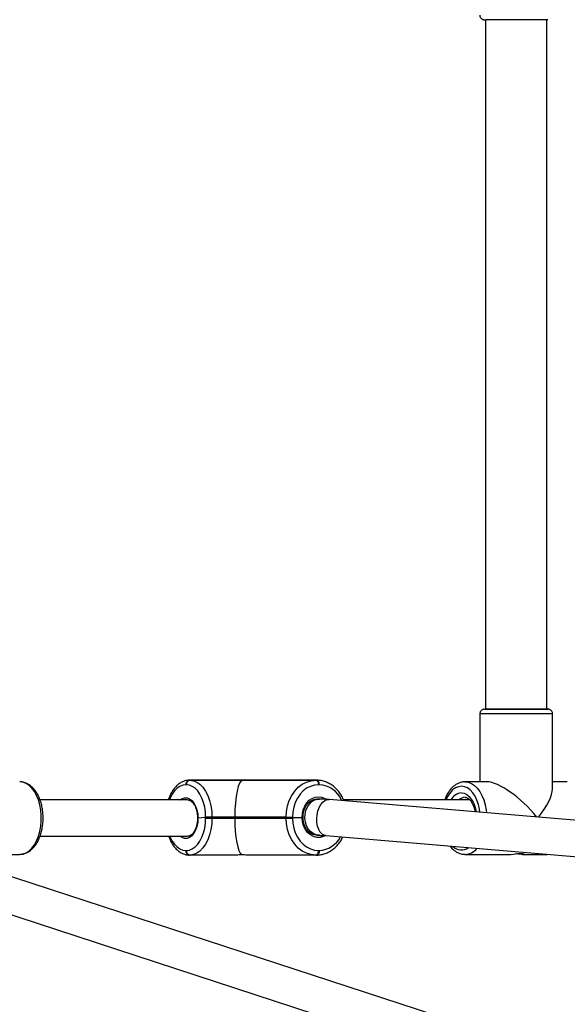
# Model space of a CAD drawing. Units: millimetres. Extents: x 3638 to 5306, y 2756 to 3863.
# Drawn here: x 4436 to 4460, y 3040 to 3084 of the extents above; entities that cross this region are included whole.
import ezdxf

# ---------------------------------------------------------------- set-up
doc = ezdxf.new("R2010")
doc.units = ezdxf.units.MM
doc.header["$LTSCALE"] = 200
doc.header["$PDSIZE"] = -1
doc.layers.add('VP-EQ', color=7, linetype='Continuous', true_color=0x8a3492)
doc.layers.add('VP-HIC', color=6, linetype='Continuous')
doc.dimstyles.get("Standard").update_dxf_attribs({"dimtxt": 14, "dimasz": 20, "dimexe": 20, "dimexo": 50, "dimgap": 20, "dimtad": 0, "dimdec": 0, "dimzin": 0, "dimdsep": 46, "dimtxsty": 'Standard', "dimcen": -0.09, "dimadec": 0, "dimazin": 0, "dimtfac": 1, "dimtdec": 4, "dimtofl": 0, "dimtmove": 0, "dimatfit": 3, "dimfxl": 70, "dimfxlon": 1, "dimtolj": 1, "dimtzin": 0, "dimarcsym": 0})

# ---------------------------------------------------------------- blocks, each defined once
blk = doc.blocks.new('wd1453')
at = {"color": 7, "linetype": 'Continuous', "lineweight": 25}
for p, q in [((3955.102126098635, 3504.381801913623), (3955.102126098635, 3473.981799910907)), ((3957.802124119761, 3473.981799910907), (3957.802124119761, 3504.381789992694)), ((3954.852126337054, 3473.781796525363), (3954.852126337054, 3470.7817636236)), ((3958.052126861575, 3470.46860081995), (3958.052126861575, 3473.781796525363)), ((3941.919196940425, 3470.651485751514), (3941.895426608088, 3470.651485751514)), ((3946.72094712353, 3470.851590464954), (3942.056275702479, 3470.851489137057)), ((3942.056275702479, 3470.851489137057), (3942.080049015048, 3470.851489137057)), ((3942.080049015048, 3470.851489137057), (3944.396297431948, 3470.851536820774)), ((3944.396297431948, 3470.851536820774), (3947.623275018695, 3470.85141165102)), ((3944.428469038966, 3470.851536820774), (3946.744717455867, 3470.851590464954)), ((3947.65544364548, 3470.85141165102), (3944.428469038966, 3470.851536820774)), ((3946.744717455867, 3470.851590464954), (3946.72094712353, 3470.851590464954)), ((3947.623275018695, 3470.85141165102), (3947.65544364548, 3470.85141165102)), ((3947.774301267626, 3470.651408265476), (3947.742132640841, 3470.651408265476)), ((3955.165286160472, 3470.781769584064), (3954.20018265343, 3470.78175170267)), ((3958.703999019625, 3470.781847070102), (3958.052126861575, 3470.781829188709)), ((3973.316664792063, 3453.811868260746), (3923.827819324496, 3469.992830584888)), ((3941.975630618098, 3469.981487820987), (3935.470817781451, 3469.981350730304)), ((3947.68273363209, 3470.021411012057), (3947.667066551211, 3470.021172593478)), ((3947.783832050326, 3470.021405051593), (3947.68156240082, 3470.021411012057)), ((4023.023302651408, 3463.672270606403), (3948.205195165637, 3470.001306365375)), ((3954.410530425074, 3469.981756041889), (3948.84924421406, 3469.981636832599)), ((3942.769028044703, 3469.20145375574), (3942.430279947283, 3469.184448550586)), ((3943.048734761241, 3469.221451114062), (3942.769028044703, 3469.221451114062)), ((3942.769028044703, 3469.20145375574), (3942.769028044703, 3469.221451114062)), ((3942.769028044703, 3469.181450436954), (3942.769028044703, 3469.20145375574)), ((3942.769028044703, 3469.181450436954), (3943.048734761241, 3469.181450436954)), ((3944.054053522113, 3469.221474955921), (3943.048734761241, 3469.221451114062)), ((3943.048734761241, 3469.221451114062), (3943.048734761241, 3469.20145375574)), ((3944.054053522113, 3469.201471637134), (3943.048734761241, 3469.20145375574)), ((3943.048734761241, 3469.20145375574), (3943.048734761241, 3469.181450436954)), ((3943.048734761241, 3469.181450436954), (3944.054053522113, 3469.181474278812)), ((3946.312342382434, 3469.221385548954), (3944.054053522113, 3469.221474955921)), ((3944.054053522113, 3469.201471637134), (3944.054053522113, 3469.221474955921)), ((3944.054053522113, 3469.201471637134), (3946.312342382434, 3469.201382230167)), ((3944.054053522113, 3469.181474278812), (3944.054053522113, 3469.201471637134)), ((3944.054053522113, 3469.181474278812), (3946.312342382434, 3469.181384871845)), ((3946.312342382434, 3469.201382230167), (3946.312342382434, 3469.221385548954)), ((3946.312342382434, 3469.201382230167), (3946.592049098971, 3469.201382230167)), ((3946.312342382434, 3469.181384871845), (3946.312342382434, 3469.201382230167)), ((3946.592049098971, 3469.221385548954), (3946.592049098971, 3469.201382230167)), ((3946.592049098971, 3469.201382230167), (3947.01848158932, 3469.201394151095)), ((3946.592049098971, 3469.201382230167), (3946.592049098971, 3469.181384871845)), ((3923.401246763232, 3468.448951075915), (3970.706720448497, 3452.981867621783)), ((3935.473494030001, 3468.381347487811), (3941.975666380885, 3468.381490538959)), ((3947.682978011134, 3468.421407769565), (3947.783769465449, 3468.421401809101)), ((3948.070330716136, 3468.407001326923), (4022.745473481181, 3462.090059350376)), ((3932.606045700076, 3467.58128626192), (3934.57646796799, 3467.581327985172)), ((3941.895426608088, 3467.751487325077), (3941.919196940425, 3467.751487325077)), ((3942.080049015048, 3467.551489899997), (3942.056275702479, 3467.551489899997)), ((3944.131354785922, 3467.551531623248), (3942.080049015048, 3467.551489899997)), ((3947.623275018695, 3467.551412413959), (3944.592071867945, 3467.551531623248)), ((3947.65544364548, 3467.551412413959), (3947.623275018695, 3467.551412413959)), ((3947.742132640841, 3467.751409839038), (3947.774301267626, 3467.751409839038)), ((3954.200251198771, 3467.581751178149), (3956.174374915126, 3467.581792901401)), ((3956.733642316821, 3467.58180482233), (3957.825051046374, 3467.581828664188))]:
    blk.add_line(p, q, dxfattribs=at)
at = {"color": 8, "linetype": 'Continuous', "lineweight": 25}
for p, q in [((3957.852123476031, 3473.981799910907), (3957.850561834338, 3473.981799910907)), ((3946.7574221859, 3470.851447413806), (3946.744717455867, 3470.851590464954))]:
    blk.add_line(p, q, dxfattribs=at)
at = {"color": 7, "linetype": 'Continuous', "lineweight": 25, "flags": 128}
for points in [[(3955.326171017649, 3504.381778071765), (3955.207289553645, 3504.381778071765), (3955.120648241999, 3504.381789992694), (3955.116899109843, 3504.381789992694)], [(3957.852123476031, 3504.381801913623), (3957.846633888247, 3504.381789992694), (3957.808701492312, 3504.381789992694), (3957.735638118746, 3504.381778071765), (3957.629330254557, 3504.381778071765), (3957.492531634333, 3504.381766150836), (3957.328788734439, 3504.381766150836), (3957.142342425349, 3504.381766150836), (3956.938017703059, 3504.381754229908), (3956.721107460025, 3504.381754229908), (3956.497232414248, 3504.381754229908), (3956.272189117434, 3504.381754229908), (3956.051806903842, 3504.381754229908), (3955.841792918208, 3504.381766150836), (3955.647583104136, 3504.381766150836), (3955.47421405411, 3504.381766150836), (3955.326171017649, 3504.381778071765)], [(3955.102126098635, 3473.981805871371), (3955.095548726084, 3473.981805871371), (3955.057616330149, 3473.981799910907), (3955.055804348948, 3473.981793950443), (3955.090154505732, 3473.981787989978), (3955.159778691294, 3473.981782029513), (3955.26287386513, 3473.981776069049), (3955.396769739154, 3473.981770108585), (3955.558000303271, 3473.98176414812), (3955.742387271884, 3473.98176414812), (3955.945156312945, 3473.981758187656), (3956.16105625725, 3473.981758187656), (3956.384493208888, 3473.981758187656), (3956.609682537081, 3473.981758187656), (3956.83079192734, 3473.981758187656), (3957.042093373301, 3473.981758187656), (3957.238115168574, 3473.98176414812), (3957.413778997424, 3473.981770108585), (3957.564537025454, 3473.981776069049), (3957.686485148432, 3473.981776069049), (3957.776464320185, 3473.981782029513), (3957.832143999102, 3473.981793950443), (3957.852078772547, 3473.981799910907), (3957.852123476031, 3473.981799910907)], [(3957.802124119761, 3473.981799910907), (3957.801703907016, 3473.981793950443), (3957.777739859584, 3473.981787989978), (3957.717616654399, 3473.981782029513), (3957.622976399424, 3473.981776069049), (3957.496396995547, 3473.981776069049), (3957.341332531932, 3473.981770108585), (3957.162011958125, 3473.98176414812), (3956.963328815463, 3473.98176414812), (3956.750701166156, 3473.981758187656), (3956.52992854214, 3473.981758187656), (3956.30703399277, 3473.981758187656), (3956.088097191813, 3473.981758187656), (3955.879090524676, 3473.98176414812), (3955.685715175631, 3473.98176414812), (3955.513243175509, 3473.981770108585), (3955.366383291247, 3473.981776069049), (3955.249137974742, 3473.981782029513), (3955.16471097565, 3473.981787989978), (3955.115397072795, 3473.981793950443), (3955.102126098635, 3473.981799910907)], [(3957.850561834338, 3473.981799910907), (3957.835759020808, 3473.981805871371), (3957.802124119761, 3473.981805871371)], [(3942.769028044703, 3469.221451114062), (3942.758564449313, 3469.445153306369), (3942.727432943347, 3469.663348029499), (3942.676402426722, 3469.870664904956), (3942.60672459698, 3470.061989854221), (3942.520119048121, 3470.232626031284), (3942.418716646197, 3470.37835938776), (3942.305011845591, 3470.495607684497), (3942.181809044841, 3470.581486056689), (3942.052139140132, 3470.633872578982), (3941.919196940425, 3470.651485751514)], [(3942.080049015048, 3470.851489137057), (3942.231584883692, 3470.831414292697), (3942.379389501574, 3470.771702359561), (3942.51982400513, 3470.673813651446), (3942.649428344729, 3470.540162156467), (3942.765013671878, 3470.374044011478), (3942.863733864787, 3470.179548095111), (3942.943154073718, 3469.961460660343), (3943.001325226786, 3469.725152085666), (3943.036810852053, 3469.476439784411), (3943.048734761241, 3469.221451114062)], [(3946.312342382434, 3469.221385548954), (3946.328480340007, 3469.476374219303), (3946.376503802302, 3469.725080560092), (3946.455223656657, 3469.961389134769), (3946.56270871258, 3470.179476569537), (3946.696303583148, 3470.373978446369), (3946.852727032664, 3470.540090630893), (3947.028122640612, 3470.673742125873), (3947.218175030711, 3470.771624873523), (3947.41819927788, 3470.831342767123), (3947.623275018695, 3470.85141165102)], [(3947.742132640841, 3470.651408265476), (3947.562219000819, 3470.633795092945), (3947.386736966136, 3470.581408570652), (3947.220004893305, 3470.495536158923), (3947.066129542353, 3470.378287862186), (3946.928901768687, 3470.23255450571), (3946.811695195201, 3470.061918328647), (3946.717400647166, 3469.870593379383), (3946.648339725497, 3469.663276503924), (3946.606208182337, 3469.445081780796), (3946.592049098971, 3469.221385548954)], [(3947.623275018695, 3470.85141165102), (3947.646461225512, 3470.847567151432), (3947.668759323123, 3470.836188624744), (3947.689308024409, 3470.817705224399), (3947.70732054806, 3470.792832206134), (3947.722099519732, 3470.762523244266), (3947.733084655764, 3470.727946589832), (3947.739846802714, 3470.690425465946), (3947.742132640841, 3470.651408265476)], [(3947.774301267626, 3470.651408265476), (3947.772018409732, 3470.690425465946), (3947.76525328255, 3470.727946589832), (3947.75427112675, 3470.762523244266), (3947.739489174845, 3470.792832206134), (3947.721479631427, 3470.817705224399), (3947.700927949908, 3470.836188624744), (3947.67863283253, 3470.847567151432), (3947.65544364548, 3470.85141165102)], [(3941.919196940425, 3467.751487325077), (3942.052139140132, 3467.769088576678), (3942.181809044841, 3467.821463178043), (3942.305011845591, 3467.907329629306), (3942.418716646197, 3468.02457196558), (3942.520119048121, 3468.170299361591), (3942.60672459698, 3468.340923617725), (3942.676402426722, 3468.532248566989), (3942.727432943347, 3468.739559481983), (3942.758564449313, 3468.957754205112), (3942.769028044703, 3469.181450436954)], [(3943.048734761241, 3469.181450436954), (3943.036810852053, 3468.926461766605), (3943.001325226786, 3468.677755425815), (3942.943154073718, 3468.441452811603), (3942.863733864787, 3468.223371337298), (3942.765013671878, 3468.028875420932), (3942.649428344729, 3467.862769196872), (3942.51982400513, 3467.729129622821), (3942.379389501574, 3467.631252835635), (3942.231584883692, 3467.571552823429), (3942.080049015048, 3467.551489899997)], [(3942.769028044703, 3469.20145375574), (3942.795307732585, 3469.20145375574), (3942.826755143168, 3469.20145375574), (3942.862169242861, 3469.201447795276), (3942.900185085299, 3469.201447795276), (3942.939339376452, 3469.201447795276), (3942.978133059504, 3469.201447795276), (3943.015070057872, 3469.201447795276), (3943.048734761241, 3469.20145375574)], [(3943.048734761241, 3469.20145375574), (3943.015070057872, 3469.201447795276), (3942.978133059504, 3469.201447795276), (3942.939339376452, 3469.201447795276), (3942.900185085299, 3469.201447795276), (3942.862169242861, 3469.201447795276), (3942.826755143168, 3469.20145375574), (3942.795307732585, 3469.20145375574), (3942.769028044703, 3469.20145375574)], [(3946.312342382434, 3469.221385548954), (3946.338619090083, 3469.221385548954), (3946.370069480899, 3469.221385548954), (3946.405483580592, 3469.221379588489), (3946.44349942303, 3469.221379588489), (3946.482653714183, 3469.221379588489), (3946.521447397235, 3469.221379588489), (3946.558384395602, 3469.221379588489), (3946.592049098971, 3469.221385548954)], [(3946.312342382434, 3469.181384871845), (3946.338619090083, 3469.181384871845), (3946.370069480899, 3469.181384871845), (3946.405483580592, 3469.181384871845), (3946.44349942303, 3469.181384871845), (3946.482653714183, 3469.18137891138), (3946.521447397235, 3469.181384871845), (3946.558384395602, 3469.181384871845), (3946.592049098971, 3469.181384871845)], [(3947.623275018695, 3467.551412413959), (3947.41819927788, 3467.57147533739), (3947.218175030711, 3467.631181310062), (3947.028122640612, 3467.729058097248), (3946.852727032664, 3467.862697671298), (3946.696303583148, 3468.028809855823), (3946.56270871258, 3468.223299811725), (3946.455223656657, 3468.441381286029), (3946.376503802302, 3468.677689860706), (3946.328480340007, 3468.926396201496), (3946.312342382434, 3469.181384871845)], [(3946.592049098971, 3469.181384871845), (3946.606208182337, 3468.957682679538), (3946.648339725497, 3468.739487956409), (3946.717400647166, 3468.532177041416), (3946.811695195201, 3468.340852092151), (3946.928901768687, 3468.170227836017), (3947.066129542353, 3468.024500440005), (3947.220004893305, 3467.907258103732), (3947.386736966136, 3467.821391652469), (3947.562219000819, 3467.769011090641), (3947.742132640841, 3467.751409839038)], [(3947.623275018695, 3467.551412413959), (3947.646461225512, 3467.555256913547), (3947.668759323123, 3467.566635440235), (3947.689308024409, 3467.585112880115), (3947.70732054806, 3467.60998589838), (3947.722099519732, 3467.640294860248), (3947.733084655764, 3467.674871514682), (3947.739846802714, 3467.712386678104), (3947.742132640841, 3467.751409839038)], [(3947.774301267626, 3467.751409839038), (3947.772018409732, 3467.712392638568), (3947.76525328255, 3467.674871514682), (3947.75427112675, 3467.640294860248), (3947.739489174845, 3467.60998589838), (3947.721479631427, 3467.585118840579), (3947.700927949908, 3467.566635440235), (3947.67863283253, 3467.555256913547), (3947.65544364548, 3467.551412413959)], [(3956.174368954661, 3467.582794259433), (3956.218851901057, 3467.583378384952), (3956.315664745333, 3467.591734956149), (3956.428421832087, 3467.604180405979), (3956.54598305321, 3467.615552972201), (3956.652627683642, 3467.620512078647), (3956.735019184115, 3467.617013285998), (3956.786428190234, 3467.6068447336), (3956.801919437411, 3467.59411914194), (3956.777860022547, 3467.584367822055), (3956.733615494731, 3467.58180482233), (3956.733615494731, 3467.58180482233)]]:
    blk.add_lwpolyline(points, dxfattribs=at)
at = {"color": 8, "linetype": 'Continuous', "lineweight": 25, "flags": 128}
for points in [[(3958.052126861575, 3473.781796525363), (3958.042169905665, 3473.781790564899), (3957.99784789181, 3473.781784604435), (3957.918996907237, 3473.78177864397), (3957.807378269198, 3473.781772683505), (3957.665486432078, 3473.781766723041), (3957.496489382746, 3473.781760762577), (3957.30416307545, 3473.781760762577), (3957.092802024844, 3473.781754802112), (3956.86713287926, 3473.781754802112), (3956.632189250949, 3473.781754802112), (3956.393225289347, 3473.781748841647), (3956.155578590396, 3473.781754802112), (3955.924553967478, 3473.781754802112), (3955.705316163066, 3473.781754802112), (3955.502758718493, 3473.781760762577), (3955.321411586764, 3473.781766723041), (3955.165318943026, 3473.781772683505), (3955.037973619464, 3473.78177864397), (3954.942218757632, 3473.781784604435), (3954.880191184046, 3473.781790564899), (3954.85327968693, 3473.781796525363), (3954.852126337054, 3473.781796525363)], [(3934.57646796799, 3467.581327985172), (3934.718154169085, 3467.599197457675), (3934.856705165866, 3467.652400563602), (3934.988997674945, 3467.739763091449), (3935.112075305941, 3467.859324048404), (3935.223184324267, 3468.008419106845), (3935.319845176699, 3468.18371636713), (3935.399906135562, 3468.381299804096), (3935.461567140582, 3468.596746753101), (3935.503451324465, 3468.82525904024), (3935.524634815219, 3469.061722586994), (3935.524634815219, 3469.300862382297), (3935.503451324465, 3469.53732592905), (3935.461567140582, 3469.76583821619), (3935.399906135562, 3469.981297086124), (3935.319845176699, 3470.178886483554), (3935.223184324267, 3470.354189704303), (3935.112075305941, 3470.503290723209), (3934.988997674945, 3470.622863601093), (3934.856705165866, 3470.710238049869), (3934.718154169085, 3470.763453076724), (3934.576438165667, 3470.781328509693)], [(3941.895426608088, 3470.651485751514), (3941.762484408381, 3470.633884499912), (3941.632814503672, 3470.581509898547), (3941.509611702922, 3470.495643447284), (3941.395909882548, 3470.378401111011), (3941.294507480624, 3470.232673714999), (3941.207901931765, 3470.062043498401), (3941.175536609652, 3469.981469939593)], [(3954.039366341593, 3470.581748317126), (3953.905902601245, 3470.563622544651), (3953.775895930293, 3470.509710143451), (3953.652713991168, 3470.421399901752), (3953.539548612597, 3470.300986598376), (3953.439323402407, 3470.151581595782), (3953.356565333369, 3469.981732200031)], [(3954.857240415576, 3469.438596795444), (3954.838518596652, 3469.571217130069), (3954.791037536624, 3469.781883786563), (3954.724089599612, 3469.977011512165), (3954.639406300547, 3470.151533912067), (3954.53918407059, 3470.300944875125), (3954.426015711787, 3470.42137009943), (3954.302833772662, 3470.509686301593), (3954.17282710171, 3470.563610623722), (3954.039366341593, 3470.581748317126)], [(3954.200215435984, 3470.78175170267), (3954.341934419635, 3470.763876269702), (3954.480485416415, 3470.710655282383), (3954.612777925494, 3470.623280833606), (3954.735852576258, 3470.503707955722), (3954.846964574816, 3470.354606936817), (3954.943628407481, 3470.179303716067), (3955.023683405879, 3469.981720279102), (3955.085344410899, 3469.766261409168), (3955.127234555247, 3469.537749122027), (3955.14094958401, 3469.414594004993)], [(3941.650379992488, 3469.981481860523), (3941.731624103549, 3470.038249324206), (3941.840697623255, 3470.076765845661), (3941.952143407824, 3470.076408217792), (3942.061130500796, 3470.037200282458), (3942.162920332911, 3469.960834811573), (3942.253096199992, 3469.850637744311), (3942.327745057109, 3469.711383412723), (3942.383621431353, 3469.549121688251), (3942.418302393916, 3469.370897839908), (3942.430279947283, 3469.184448550586)], [(3947.01848158932, 3469.201394151095), (3947.029600835803, 3469.37977893198), (3947.068877316477, 3469.551899264697), (3947.134764290812, 3469.71096618021), (3947.224651075366, 3469.850679467563), (3947.334994174006, 3469.965525697116), (3947.461424566271, 3470.050968955401), (3947.59894738293, 3470.103617738132), (3947.742132640841, 3470.121409724597), (3947.885314918521, 3470.103623698596), (3948.022840715411, 3470.050980876331), (3948.073150015834, 3470.02178652132)], [(3954.039366341593, 3470.296748708133), (3954.157681561473, 3470.278825591449), (3954.272196985247, 3470.225640366916), (3954.37922904587, 3470.138903687839), (3954.475335575106, 3470.021405051593), (3954.557429052355, 3469.876917432193), (3954.622874952319, 3469.710084031467), (3954.669563270571, 3469.526275227908), (3954.682020641329, 3469.4534204706)], [(3947.783638335231, 3468.421401809101), (3947.645328737261, 3468.440147469883), (3947.513495183947, 3468.495424817447), (3947.394300795558, 3468.584641049747), (3947.293318606379, 3468.703641723041), (3947.215269304278, 3468.846841882113), (3947.163806653979, 3469.00756580675), (3947.141332722666, 3469.178279469852), (3947.148899532321, 3469.351013730411), (3947.186155415538, 3469.517692159061), (3947.251353956225, 3469.6705125078), (3947.341449357035, 3469.802328179721), (3947.452230549815, 3469.906987975482), (3947.578514910701, 3469.979586432819), (3947.714398599627, 3470.016738007907), (3947.784186697962, 3470.021405051593)], [(3948.070330716136, 3468.407001326923), (3947.99814651108, 3468.422957490329), (3947.904382444384, 3468.476375172977), (3947.821534968379, 3468.563821147327), (3947.753469444277, 3468.681212495212), (3947.703377700808, 3468.823059628848), (3947.673593259814, 3468.982716630344), (3947.665513850215, 3469.152738879566), (3947.679517961505, 3469.325157235508), (3947.714946962359, 3469.49191911066), (3947.770149804118, 3469.645228217487), (3947.842536664965, 3469.777908156757), (3947.928730941775, 3469.883766005878), (3948.024700380328, 3469.957842658404), (3948.12595377064, 3469.99668104494), (3948.205195165637, 3470.001306365375)], [(3942.430279947283, 3469.184448550586), (3942.418886519435, 3468.996658156756), (3942.384461856845, 3468.816997836475), (3942.328525877955, 3468.653365205173), (3942.253534294131, 3468.512972424869), (3942.162789202693, 3468.401988576297), (3942.06028411484, 3468.325301240329), (3941.950525141719, 3468.28627211893), (3941.838340259555, 3468.286629746799), (3941.728667713168, 3468.326356242542), (3941.650412775042, 3468.38147861803)], [(3948.040483690264, 3468.401422332172), (3947.962744332316, 3468.364234994297), (3947.816724873545, 3468.326201270465), (3947.667537427905, 3468.326195310001), (3947.521517969134, 3468.364223073368), (3947.384871340754, 3468.438663314227), (3947.263400054934, 3468.546356986408), (3947.162268854144, 3468.682726453189), (3947.085769272807, 3468.8419781431), (3947.037149764064, 3469.017352889423), (3947.01848158932, 3469.201394151095)], [(3941.191045738223, 3468.381472657565), (3941.207901931765, 3468.34098322237), (3941.294507480624, 3468.170347045306), (3941.395909882548, 3468.02461368883), (3941.509611702922, 3467.907359431629), (3941.632814503672, 3467.8214870199), (3941.762484408381, 3467.769094537143), (3941.895426608088, 3467.751487325077)]]:
    blk.add_lwpolyline(points, dxfattribs=at)
at = {"color": 7, "linetype": 'Continuous', "lineweight": 25}
for centre, radius, start, end in [((3942.078232753534, 3470.669148901285), 0.1836574901080483, 96.8663833081079, 185.5189177734706), ((3942.102006081645, 3470.669146164785), 0.1836602088388711, 96.86628605902902, 185.5179781526832), ((3942.078225866541, 3467.733824070544), 0.183650645115874, 174.4808430520603, 263.1355236764135), ((3942.101999194537, 3467.73382680693), 0.1836533637305877, 174.4817826726406, 263.1356209322838)]:
    blk.add_arc(centre, radius, start, end, dxfattribs=at)
at = {"color": 8, "linetype": 'Continuous', "lineweight": 25}
for centre, radius, start, end in [((3947.722107829659, 3469.529386796289), 1.123234762764465, 22.22325326250781, 87.3366734872381), ((3954.096316173187, 3469.717610752939), 0.5819313142162015, 95.61615417733763, 153.0070587104806), ((3954.214995104753, 3469.702463146933), 0.3945650426662112, 92.14669498141086, 134.942190985475), ((3947.708990098007, 3468.884339368414), 1.134810498457311, 273.2993378708211, 332.0672846862803), ((3954.037683485845, 3468.33597954301), 0.5501650310854785, 226.9434512617946, 303.3852467329968), ((3954.178572406592, 3468.275492839733), 0.6938216596270639, 271.1245856069332, 321.5770864686526)]:
    blk.add_arc(centre, radius, start, end, dxfattribs=at)
at = {"color": 7, "linetype": 'Continuous', "lineweight": 25}
for centre, major_axis, ratio, start_param, end_param in [((3944.396298031145, 3469.221538561597), (1.446901489998709e-05, 1.630000000649432), 0.2099666609011386, 4.232936020849296e-05, 1.570838656154226), ((3956.452125448729, 3469.181797886893), (1.519694590675499, -1.519662067760635), 0.329368040642987, 1.280434857384239, 2.823421450215735), ((3956.452125448729, 3469.181797886893), (1.51967654991563, 1.519709073140689), 0.3293938341849125, 5.054852404176177, 5.964978129469626), ((3944.396298031587, 3469.181538561614), (1.446901489998709e-05, 1.630000000649488), 0.2099666609010615, 1.570838656154505, 3.001615097228908)]:
    blk.add_ellipse(centre, major_axis=major_axis, ratio=ratio, start_param=start_param, end_param=end_param, dxfattribs=at)
for points, knots in [([(3954.854152894976, 3504.582097361927), (3954.853505765503, 3504.577521025649), (3954.849508312563, 3504.549252047559), (3954.866025940989, 3504.501954390525), (3954.896733068211, 3504.452030200091), (3954.932881399631, 3504.419249139758), (3954.967826195653, 3504.399217025476), (3954.998432699378, 3504.388415047195), (3955.022424719528, 3504.38368266193), (3955.037926460285, 3504.382156910347), (3955.04629892952, 3504.38189235024), (3955.049188655809, 3504.381806479335), (3955.050076646391, 3504.381818809), (3955.05069562141, 3504.381793549046), (3955.051285677879, 3504.38180862796), (3955.051935468421, 3504.381791849171), (3955.052951803938, 3504.381826970852), (3955.06233373402, 3504.381762522829), (3955.082417259161, 3504.38179175369), (3955.113507419029, 3504.381790292222), (3955.119879342082, 3504.381789992694)], [0, 0, 0, 0, 0.01876895883869582, 0.1159397504926186, 0.1929660280836217, 0.2576131863557214, 0.3119834026299002, 0.3561064311396615, 0.3893229110938362, 0.4110249861535387, 0.4201611862130081, 0.4225930092751652, 0.4242594055015955, 0.4261744441429584, 0.4294057098587685, 0.4370204430995245, 0.4668454426545645, 0.6364676798995178, 0.9254941119438556, 0.9999999999999999, 0.9999999999999999, 0.9999999999999999, 0.9999999999999999]), ([(3955.022491312983, 3473.979374001865), (3955.007687890807, 3473.976226766187), (3954.975918767591, 3473.969472590236), (3954.928006389594, 3473.942172925847), (3954.884531984449, 3473.89712419713), (3954.85570709122, 3473.83997324313), (3954.855118281565, 3473.7996983501), (3954.854868150714, 3473.782589267139)], [0, 0, 0, 0, 0.1601994452857642, 0.3437986065366824, 0.5755988476595373, 0.8197111406665871, 0.9999999999999999, 0.9999999999999999, 0.9999999999999999, 0.9999999999999999]), ([(3958.050040699008, 3473.781021664981), (3958.050714635598, 3473.785758859708), (3958.054758879488, 3473.814186416697), (3958.038232841019, 3473.86164286433), (3958.007518894779, 3473.911571948914), (3957.971366943317, 3473.944344692428), (3957.936425353175, 3473.964383562296), (3957.905816994488, 3473.975167419079), (3957.881823966261, 3473.979921902354), (3957.866326789661, 3473.981407068263), (3957.857949314604, 3473.981737252326), (3957.855063056836, 3473.981774129754), (3957.854173568739, 3473.981790014178), (3957.853554977093, 3473.981795956321), (3957.852969547808, 3473.981791658039), (3957.852296976926, 3473.981812409875), (3957.852128428178, 3473.981793181729), (3957.850597361988, 3473.981797420069), (3957.849697566989, 3473.981799910907)], [0, 0, 0, 0, 0.03809428246743182, 0.2286009860638245, 0.3796392374009566, 0.5063817684840839, 0.6129850572383897, 0.6994915277593601, 0.7646187523330117, 0.8071713646780583, 0.8250774269044698, 0.8298602028842751, 0.8331276484063556, 0.8368823506493326, 0.8432006731796423, 0.8581315587394496, 0.9166250846260691, 1, 1, 1, 1]), ([(3934.587101436618, 3467.585381101017), (3934.608930611198, 3467.584797841938), (3934.680083122927, 3467.582896700498), (3934.798943208103, 3467.613324638972), (3934.938613469951, 3467.673623549857), (3935.070015967371, 3467.764196593129), (3935.191851251675, 3467.88192129472), (3935.30210691517, 3468.026265091796), (3935.398339820542, 3468.19451762128), (3935.478270361989, 3468.382927949627), (3935.540287664846, 3468.587099462545), (3935.583375746837, 3468.802585325213), (3935.606985542153, 3469.025163985099), (3935.610801917423, 3469.25063662643), (3935.594810284224, 3469.474814686816), (3935.559179646052, 3469.693554626709), (3935.504298457158, 3469.902845806713), (3935.430712707312, 3470.098816585417), (3935.339071659751, 3470.277724523266), (3935.230224325578, 3470.435730120103), (3935.105586618854, 3470.568683384188), (3934.967586081875, 3470.67264468293), (3934.820081034165, 3470.743532386611), (3934.687734581867, 3470.77701514933), (3934.606339995733, 3470.780169815013), (3934.576444126132, 3470.781328509693)], [0, 0, 0, 0, 0.01863022507996916, 0.06072548935255545, 0.1029056385364505, 0.1459161860939072, 0.1901392005112423, 0.235487875816721, 0.2815577793131213, 0.3279154844964242, 0.374234602469352, 0.4204472554355329, 0.4665660761847336, 0.5126399249695114, 0.5587330665629622, 0.6048974703712462, 0.6512002066991989, 0.6977098628900147, 0.7444700773413349, 0.7914701745106038, 0.8384883332994642, 0.8850343719299801, 0.9304878170855553, 0.9744684842708373, 1, 1, 1, 1]), ([(3942.056284643176, 3470.851489137057), (3942.025459195846, 3470.850282287632), (3941.945027360593, 3470.847133294752), (3941.816922281373, 3470.815244894414), (3941.676873031269, 3470.750796888036), (3941.545023135521, 3470.657493216041), (3941.422962313159, 3470.536580670896), (3941.312211461991, 3470.389580821165), (3941.217198906243, 3470.217650194163), (3941.154937848246, 3470.079631569684), (3941.130543833325, 3469.996007213752), (3941.126303173068, 3469.981469939593)], [0, 0, 0, 0, 0.07565746380955694, 0.1974105549773743, 0.3197352721033552, 0.4445800282944809, 0.5728988116243583, 0.7043302371891365, 0.8376934506434741, 0.9717845981652099, 1, 1, 1, 1]), ([(3948.862735725405, 3469.94568331087), (3948.856257480868, 3469.963546023033), (3948.824410939253, 3470.051357713835), (3948.743308794937, 3470.194949811106), (3948.620760364472, 3470.370951342217), (3948.476747246419, 3470.523227781325), (3948.316633330585, 3470.649821486064), (3948.143156565368, 3470.747826078842), (3947.96031045789, 3470.814796456911), (3947.796096082366, 3470.847086749683), (3947.694070248877, 3470.850223860735), (3947.655440665248, 3470.85141165102)], [0, 0, 0, 0, 0.03282521783739931, 0.1613661941716106, 0.2898271002383027, 0.4180277572129278, 0.5457305538716395, 0.6726802390547535, 0.7987014240692651, 0.9237832232526438, 1, 1, 1, 1]), ([(3954.200224376681, 3470.78175170267), (3954.169540908926, 3470.78053751067), (3954.089627407805, 3470.777375210552), (3953.962478530595, 3470.745427448423), (3953.823674178727, 3470.68097814016), (3953.693240287904, 3470.587726545791), (3953.572429053387, 3470.467104884488), (3953.463904679052, 3470.319782546602), (3953.372212204965, 3470.157947694879), (3953.325858241164, 3470.037732076558), (3953.304265237811, 3469.981732200031)], [0, 0, 0, 0, 0.07946088069312177, 0.206951744473293, 0.3350394340037341, 0.4658361889584866, 0.6003437664950869, 0.7381705162919577, 0.8780323308760916, 1, 1, 1, 1]), ([(3954.20020947552, 3470.096751283053), (3954.209793808916, 3470.096319103795), (3954.239728677485, 3470.094969272904), (3954.291212523382, 3470.079088431778), (3954.361676109286, 3470.035420015677), (3954.43401003766, 3469.96368506922), (3954.50369198493, 3469.862851033104), (3954.563614957649, 3469.738979298353), (3954.610908949122, 3469.602734841166), (3954.629884824924, 3469.503451380909), (3954.638747669223, 3469.457080195789)], [0, 0, 0, 0, 0.06737525761481025, 0.2104339861719763, 0.3407091538493723, 0.4800665021645948, 0.6144593488202481, 0.7481521465127837, 0.8823723165360486, 1, 1, 1, 1]), ([(3941.972310639384, 3469.978924821262), (3941.978933872316, 3469.979778178479), (3942.012835946602, 3469.984146223519), (3942.070167063447, 3469.964588826066), (3942.148615223555, 3469.916974023896), (3942.22189186239, 3469.840987971577), (3942.288604527784, 3469.737345687199), (3942.343306483231, 3469.612210437), (3942.383260149396, 3469.470014655309), (3942.407605324172, 3469.318913755358), (3942.409635324429, 3469.21577347316), (3942.410622335437, 3469.165625403766)], [0, 0, 0, 0, 0.03310930839541643, 0.1694752765620412, 0.2847367254391217, 0.4076474626279339, 0.5274875349635958, 0.6468050593942309, 0.7663583852797918, 0.8864005831782362, 0.9999999999999999, 0.9999999999999999, 0.9999999999999999, 0.9999999999999999]), ([(3947.059516407016, 3469.185223410968), (3947.059203980853, 3469.212031180916), (3947.058278022221, 3469.291483188735), (3947.075084303391, 3469.422906383255), (3947.117705094536, 3469.57176906725), (3947.182413973159, 3469.706725045659), (3947.265899127946, 3469.822358439751), (3947.364685562287, 3469.914967682846), (3947.474936614216, 3469.979902617157), (3947.577815709882, 3470.015870921467), (3947.643206931049, 3470.017105630645), (3947.668562627795, 3470.017584393863)], [0, 0, 0, 0, 0.06228178357730388, 0.1845887504065901, 0.3069079887525518, 0.4290947899453174, 0.5512457709637423, 0.6736140365492025, 0.796687881102895, 0.9211649463081804, 1, 1, 1, 1]), ([(3948.205195165637, 3470.001306365375), (3948.16986853066, 3470.004124205034), (3948.063633548142, 3470.012598070353), (3947.922319201691, 3470.019985017869), (3947.822754032345, 3470.021005949391), (3947.783832050326, 3470.021405051593)], [0, 0, 0, 0, 0.2328021002127132, 0.7000872588662077, 0.9999999999999999, 0.9999999999999999, 0.9999999999999999, 0.9999999999999999]), ([(3942.41058657265, 3469.20014841402), (3942.410466218124, 3469.17265135793), (3942.410113735953, 3469.092120759288), (3942.395978155497, 3468.959892665287), (3942.362927584892, 3468.811562884453), (3942.314336946226, 3468.678426431184), (3942.253338235623, 3468.566054625881), (3942.183555451365, 3468.478323668493), (3942.109374732009, 3468.418708311276), (3942.040885187178, 3468.386290165991), (3941.998359622526, 3468.384668017683), (3941.979594326976, 3468.383952210788)], [0, 0, 0, 0, 0.06299768707495954, 0.1845012584844865, 0.3058018388848766, 0.4264697301076026, 0.5462984550110465, 0.6653484920977075, 0.7842682288723339, 0.9048038402828581, 1, 1, 1, 1]), ([(3942.411754823687, 3469.1826842531), (3942.411427298655, 3469.182744531102), (3942.409756539471, 3469.183052019125), (3942.416538961892, 3469.183679445184), (3942.426372150248, 3469.184229824802), (3942.430279947283, 3469.184448550586)], [0, 0, 0, 0, 0.1281084869380978, 0.6535025113982081, 1, 1, 1, 1]), ([(3942.430279947283, 3469.184448550586), (3942.424304384795, 3469.184111430937), (3942.412799954721, 3469.183462392551), (3942.411659283905, 3469.182916701997), (3942.411111093524, 3469.182654450778)], [0, 0, 0, 0, 0.5194140388212732, 0.9999999999999999, 0.9999999999999999, 0.9999999999999999, 0.9999999999999999]), ([(3947.01848158932, 3469.201394151095), (3947.024236989038, 3469.201394151095), (3947.038615970576, 3469.201394151095), (3947.053210697658, 3469.201394151095), (3947.060544024702, 3469.201394151095), (3947.058700578466, 3469.201394151095), (3947.058518029216, 3469.201394151095)], [0, 0, 0, 0, 0.2402871057940726, 0.6003203994770705, 0.9604212967571483, 1, 1, 1, 1]), ([(3947.058956123355, 3469.201394151095), (3947.057977009099, 3469.201394151095), (3947.055997865364, 3469.201394151095), (3947.040588986937, 3469.201394151095), (3947.025306228003, 3469.201394151095), (3947.01848158932, 3469.201394151095)], [0, 0, 0, 0, 0.351435609414784, 0.7103783651272492, 0.9999999999999999, 0.9999999999999999, 0.9999999999999999, 0.9999999999999999]), ([(3947.697354651454, 3468.425264190082), (3947.6717600629, 3468.424237953411), (3947.604948918011, 3468.42155910406), (3947.498395200349, 3468.452642035801), (3947.383195457543, 3468.514023668099), (3947.279728449261, 3468.604841558617), (3947.192391250396, 3468.719432966436), (3947.124446716485, 3468.853624379497), (3947.078820827237, 3469.002006505802), (3947.06079063115, 3469.126268577309), (3947.059287059897, 3469.198728599039), (3947.058878637316, 3469.218411277179)], [0, 0, 0, 0, 0.07963799304671645, 0.2078840017718413, 0.3352483656728599, 0.4609100746170071, 0.5851476858978223, 0.7085299854267986, 0.8314803826978598, 0.9542241734351703, 1, 1, 1, 1]), ([(3941.139642692568, 3468.381472657565), (3941.160694086527, 3468.325248295758), (3941.206544383527, 3468.202790671687), (3941.298756166158, 3468.035553764854), (3941.410786883608, 3467.879774882951), (3941.538713640686, 3467.750130821335), (3941.679307824048, 3467.649937730737), (3941.82875130192, 3467.583084869466), (3941.956327170337, 3467.554610027099), (3942.032115823917, 3467.552243965989), (3942.056269742015, 3467.551489899997)], [0, 0, 0, 0, 0.1180496560417549, 0.2571141750031242, 0.3968220096587546, 0.5363899055795822, 0.6743228211206483, 0.8088575840428432, 0.9390827248950757, 1, 1, 1, 1]), ([(3947.655449605944, 3467.551412413959), (3947.691802479227, 3467.55247038156), (3947.790922493617, 3467.555355043884), (3947.951367701741, 3467.585731055301), (3948.131799697236, 3467.650013631541), (3948.302724336071, 3467.744113893637), (3948.461312601144, 3467.865622980402), (3948.603885631924, 3468.013142180105), (3948.723726671997, 3468.172672237799), (3948.784698854611, 3468.290415782841), (3948.812557555201, 3468.344213794116)], [0, 0, 0, 0, 0.07729589538919687, 0.2107555626696557, 0.3443047458782985, 0.4783179362400223, 0.6130961877663657, 0.7487451265609999, 0.885199545254247, 1, 1, 1, 1]), ([(3947.783769465449, 3468.421401809101), (3947.800965336623, 3468.421261137702), (3947.846423050126, 3468.420889269361), (3947.94059803439, 3468.417036585985), (3948.027146249952, 3468.410341790558), (3948.070330716136, 3468.407001326923)], [0, 0, 0, 0, 0.2336309515651324, 0.6176092361766184, 1, 1, 1, 1]), ([(3953.541649676326, 3467.944171260242), (3953.548236606086, 3467.934732322457), (3953.591321236603, 3467.872992914005), (3953.686038945506, 3467.783340351322), (3953.824106004675, 3467.680655684233), (3953.972669051701, 3467.615043521494), (3954.096551848568, 3467.582978645795), (3954.169159339463, 3467.585132107698), (3954.190416432383, 3467.585762570743)], [0, 0, 0, 0, 0.04054066062565146, 0.2651735250568503, 0.4872439334713138, 0.7038050097363098, 0.9132838175129857, 1, 1, 1, 1]), ([(3944.348533249858, 3467.56748182619), (3944.331859888643, 3467.565801772057), (3944.276590844714, 3467.560232709856), (3944.198195496719, 3467.553022322646), (3944.151020675919, 3467.551970217184), (3944.131354785922, 3467.551531623248)], [0, 0, 0, 0, 0.2012214511085982, 0.6670111129591795, 1, 1, 1, 1]), ([(3944.592071867945, 3467.551531623248), (3944.557477562279, 3467.552354690109), (3944.488306537099, 3467.554000405423), (3944.401227478616, 3467.562215478749), (3944.355795960052, 3467.56675597905), (3944.348533249858, 3467.56748182619)], [0, 0, 0, 0, 0.4566890721259226, 0.9131459845640129, 1, 1, 1, 1]), ([(3956.733615494731, 3467.58180482233), (3956.70748785718, 3467.582641445422), (3956.655246513325, 3467.58431424552), (3956.553903643805, 3467.595526840562), (3956.484125305004, 3467.603146390652), (3956.452931262019, 3467.60655267084)], [0, 0, 0, 0, 0.3561887197801021, 0.7121875198733539, 1, 1, 1, 1])]:
    blk.add_open_spline(points, degree=3, knots=knots, dxfattribs=at)
blk = doc.blocks.new('*D23')
at = {"layer": 'Defpoints', "color": 0}
for p in [(5019.436654507957, 3843.454375616777), (5019.436654507957, 3425.909551843974), (4033.304234466148, 2932.999199389581)]:
    blk.add_point(p, dxfattribs=at)
at = {"layer": 'VP-HIC', "color": 0, "lineweight": -2}
for p, q in [((4033.304234466148, 3773.454375616777), (4033.304234466148, 3863.454375616777)), ((5019.436654507957, 3773.454375616777), (5019.436654507957, 3863.454375616777)), ((4053.304234466148, 3843.454375616777), (4487.703777820386, 3843.454375616777)), ((4999.436654507957, 3843.454375616777), (4565.03711115372, 3843.454375616777))]:
    blk.add_line(p, q, dxfattribs=at)
at = {"layer": 'VP-HIC', "color": 0}
for points in [[(4053.304234466148, 3846.787708950111), (4053.304234466148, 3840.121042283444), (4033.304234466148, 3843.454375616777)], [(4999.436654507957, 3840.121042283444), (4999.436654507957, 3846.787708950111), (5019.436654507957, 3843.454375616777)]]:
    blk.add_solid(points, dxfattribs=at)
at = {"layer": 'VP-HIC', "color": 0, "insert": (4526.370444487053, 3843.454375616777), "char_height": 14, "attachment_point": 5}
blk.add_mtext('\\A1;986', dxfattribs=at)
blk = doc.blocks.new('*D24')
at = {"layer": 'Defpoints', "color": 0}
for p in [(4869.449348418026, 3747.179525098396), (4869.449348418026, 3423.569537903193), (4183.750047427913, 2934.7895122936)]:
    blk.add_point(p, dxfattribs=at)
at = {"layer": 'VP-HIC', "color": 0, "lineweight": -2}
for p, q in [((4183.750047427913, 3677.179525098396), (4183.750047427913, 3767.179525098396)), ((4869.449348418026, 3677.179525098396), (4869.449348418026, 3767.179525098396)), ((4203.750047427913, 3747.179525098396), (4494.664105450262, 3747.179525098396)), ((4849.449348418026, 3747.179525098396), (4571.997438783595, 3747.179525098396))]:
    blk.add_line(p, q, dxfattribs=at)
at = {"layer": 'VP-HIC', "color": 0}
for points in [[(4203.750047427913, 3750.512858431729), (4203.750047427913, 3743.846191765062), (4183.750047427913, 3747.179525098396)], [(4849.449348418026, 3743.846191765062), (4849.449348418026, 3750.512858431729), (4869.449348418026, 3747.179525098396)]]:
    blk.add_solid(points, dxfattribs=at)
at = {"layer": 'VP-HIC', "color": 0, "insert": (4533.330772116929, 3747.179525098396), "char_height": 14, "attachment_point": 5}
blk.add_mtext('\\A1;686', dxfattribs=at)
blk = doc.blocks.new('*D25')
at = {"layer": 'Defpoints', "color": 0}
for p in [(4840.733439200671, 3452.957523086396), (4209.838839289148, 2905.976282279302), (5189.28613924491, 2905.976282279302)]:
    blk.add_point(p, dxfattribs=at)
at = {"layer": 'VP-HIC', "color": 0, "lineweight": -2}
for p, q in [((5119.28613924491, 3452.957523086396), (5209.28613924491, 3452.957523086396)), ((5189.28613924491, 3432.957523086396), (5189.28613924491, 3218.133569349516)), ((5189.28613924491, 2925.976282279302), (5189.28613924491, 3140.800236016182)), ((5119.28613924491, 2905.976282279302), (5209.28613924491, 2905.976282279302))]:
    blk.add_line(p, q, dxfattribs=at)
at = {"layer": 'VP-HIC', "color": 0}
for points in [[(5192.619472578243, 3432.957523086396), (5185.952805911577, 3432.957523086396), (5189.28613924491, 3452.957523086396)], [(5185.952805911577, 2925.976282279302), (5192.619472578243, 2925.976282279302), (5189.28613924491, 2905.976282279302)]]:
    blk.add_solid(points, dxfattribs=at)
at = {"layer": 'VP-HIC', "color": 0, "insert": (5189.28613924491, 3179.466902682849), "char_height": 14, "attachment_point": 5, "rotation": 90}
blk.add_mtext('\\A1;547', dxfattribs=at)
blk = doc.blocks.new('*D26')
at = {"layer": 'Defpoints', "color": 0}
for p in [(4842.25553842341, 3603.090804343085), (4210.485350739506, 2755.817949101312), (5286.370444581458, 2755.817949101312)]:
    blk.add_point(p, dxfattribs=at)
at = {"layer": 'VP-HIC', "color": 0, "lineweight": -2}
for p, q in [((5216.370444581458, 3603.090804343085), (5306.370444581458, 3603.090804343085)), ((5286.370444581458, 3583.090804343085), (5286.370444581458, 3218.121043388865)), ((5286.370444581458, 2775.817949101312), (5286.370444581458, 3140.787710055532)), ((5216.370444581458, 2755.817949101312), (5306.370444581458, 2755.817949101312))]:
    blk.add_line(p, q, dxfattribs=at)
at = {"layer": 'VP-HIC', "color": 0}
for points in [[(5289.703777914791, 3583.090804343085), (5283.037111248125, 3583.090804343085), (5286.370444581458, 3603.090804343085)], [(5283.037111248125, 2775.817949101312), (5289.703777914791, 2775.817949101312), (5286.370444581458, 2755.817949101312)]]:
    blk.add_solid(points, dxfattribs=at)
at = {"layer": 'VP-HIC', "color": 0, "insert": (5286.370444581458, 3179.454376722199), "char_height": 14, "attachment_point": 5, "rotation": 90}
blk.add_mtext('\\A1;847', dxfattribs=at)

msp = doc.modelspace()

# ---------------------------------------------------------------- block references
at = {"layer": 'VP-EQ', "color": 2}
msp.add_blockref('wd1453', (501.4650274499745, -420.6921371224612), dxfattribs=at)

# ---------------------------------------------------------------- dimensions: what is measured, and where the dimension line sits
at = {"layer": 'VP-HIC', "color": 0}
for base, p1, p2, picture, middle in [((5019.436654507957, 3843.454375616777), (4033.304234466148, 2932.999199389581), (5019.436654507957, 3425.909551843974), '*D23', (4526.370444487053, 3843.454375616777)), ((4869.449348418026, 3747.179525098396), (4183.750047427913, 2934.7895122936), (4869.449348418026, 3423.569537903193), '*D24', (4533.330772116929, 3747.179525098396))]:
    dim = msp.add_linear_dim(base=base, p1=p1, p2=p2, dimstyle='Standard', dxfattribs=at)
    dim.commit()
    dim.dimension.update_dxf_attribs({"geometry": picture, "text_midpoint": middle, "dimtype": 160})
for base, p1, p2, picture, middle in [((5286.370444581458, 2755.817949101312), (4842.25553842341, 3603.090804343085), (4210.485350739506, 2755.817949101312), '*D26', (5286.370444581458, 3179.454376722199)), ((5189.28613924491, 2905.976282279302), (4840.733439200671, 3452.957523086396), (4209.838839289148, 2905.976282279302), '*D25', (5189.28613924491, 3179.466902682849))]:
    dim = msp.add_linear_dim(base=base, p1=p1, p2=p2, angle=90, dimstyle='Standard', dxfattribs=at)
    dim.commit()
    dim.dimension.update_dxf_attribs({"geometry": picture, "text_midpoint": middle, "dimtype": 160})

doc.saveas('drawing.dxf')
